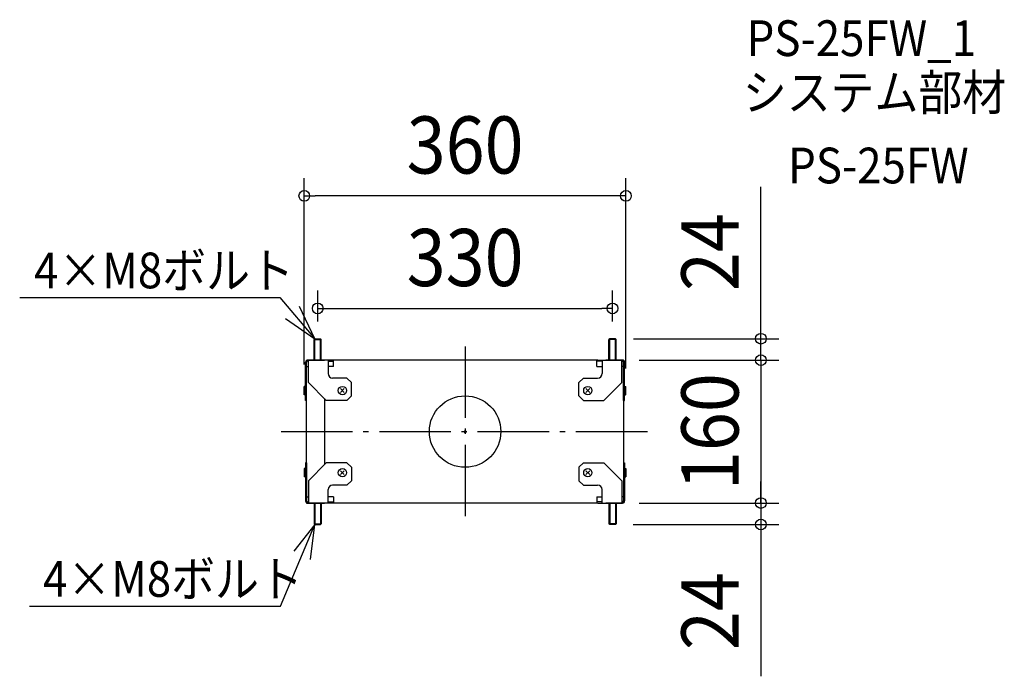
# Model space of a CAD drawing. Extents: x -499 to 604, y -274 to 461.
import ezdxf
from ezdxf.enums import TextEntityAlignment as Align

# ---------------------------------------------------------------- set-up
doc = ezdxf.new("R2010")
doc.units = 0
doc.header["$LTSCALE"] = 20
doc.header["$PDMODE"] = 3
doc.header["$PDSIZE"] = -2
doc.linetypes.add('DASHDOT', pattern=[5.5, 4, -0.6, 0.3, -0.6])
doc.linetypes.add('DASHED', pattern=[0.75, 0.5, -0.25])
doc.layers.get('DEFPOINTS').update_dxf_attribs({"linetype": 'CONTINUOUS'})
for name, color, linetype in [('ARRANGE', 1, 'CONTINUOUS'), ('BASIS', 6, 'DASHDOT'), ('DETAIL', 5, 'CONTINUOUS'), ('ETC', 61, 'CONTINUOUS'), ('NOTE', 4, 'CONTINUOUS'), ('OUTLINE', 3, 'CONTINUOUS'), ('SIZE', 30, 'CONTINUOUS')]:
    doc.layers.add(name, color=color, linetype=linetype)
doc.styles.get("Standard").update_dxf_attribs({"font": 'SIMPLEX.shx', "width": 0.9, "height": 64, "bigfont": 'BIGFONT.shx'})

msp = doc.modelspace()

# ---------------------------------------------------------------- linework, layer by layer
at = {"layer": 'ARRANGE', "color": 1, "linetype": 'CONTINUOUS'}
msp.add_circle((0, 0), 40, dxfattribs=at)
msp.add_point((0, 0), dxfattribs=at)
at = {"layer": 'BASIS', "color": 6, "linetype": 'DASHDOT'}
for p, q in [((0, 95.361415), (0, -95.361415)), ((0, 95.361415), (0, -95.361415)), ((0, 95.361415), (0, -95.361415)), ((0, 95.361415), (0, -95.361415)), ((-205.959479, 0), (205.959479, 0))]:
    msp.add_line(p, q, dxfattribs=at)
at = {"layer": 'DEFPOINTS', "color": 30, "linetype": 'CONTINUOUS'}
for p in [(-180, 263.941951), (165, 137.948045), (-165, 103.2), (165, 103.2), (168.55, 104), (175, 80), (175, 80), (331.055544, 80), (-180, 55), (180, 50.65), (175, -80), (175, -80), (331.055544, -80), (168.2, -104), (331.055544, -104)]:
    msp.add_point(p, dxfattribs=at)
at = {"layer": 'DETAIL', "color": 5, "linetype": 'CONTINUOUS'}
for p, q in [((-169, 103.2), (-168.2, 104)), ((-169, 80), (-169, 103.2)), ((-169, 103.2), (-161, 103.2)), ((-168.2, 80), (-168.2, 104)), ((-168.2, 104), (-161.8, 104)), ((-161.8, 80), (-161.8, 104)), ((-161.8, 104), (-161, 103.2)), ((-161, 80), (-161, 103.2)), ((161.8, 104), (161, 103.2)), ((161, 80), (161, 103.2)), ((169, 103.2), (161, 103.2)), ((161.8, 80), (161.8, 104)), ((168.2, 104), (161.8, 104)), ((168.2, 80), (168.2, 104)), ((169, 103.2), (168.2, 104)), ((169, 80), (169, 103.2)), ((-178.55, 35), (-178.55, 77.6)), ((-177.35, 80), (-157.35, 80)), ((-177.35, 79.678461), (-177.35, 80)), ((-177.35, 35), (-177.35, 77.6)), ((-148.587406, 80), (-176.15, 80)), ((-175.35, 55), (-175.35, 80)), ((-153.35, 80), (-153.35, 65)), ((-153.35, 78.8), (-148.235934, 78.8)), ((147.35, 80), (-148.587406, 80)), ((-147.35, 73), (-147.35, 80)), ((147.35, 73), (147.35, 80)), ((153.35, 78.8), (148.235934, 78.8)), ((148.587406, 80), (176.15, 80)), ((153.35, 80), (153.35, 65)), ((177.35, 80), (157.35, 80)), ((175.35, 55), (175.35, 80)), ((177.35, 79.678461), (177.35, 80)), ((177.35, 35), (177.35, 77.6)), ((178.55, 35), (178.55, 77.6)), ((-177.35, 73), (-175.35, 73)), ((-147.35, 73), (-153.35, 73)), ((147.35, 73), (153.35, 73)), ((177.35, 73), (175.35, 73)), ((-132.35, 60), (-148.35, 60)), ((-127.35, 55), (-132.35, 60)), ((127.35, 55), (132.35, 60)), ((132.35, 60), (148.35, 60)), ((-180, 41.35), (-180, 50.65)), ((-179.45, 50.65), (-180, 50.65)), ((-179.45, 41.35), (-179.45, 50.65)), ((-178.55, 49.75), (-179.45, 50.65)), ((-178.55, 55), (-177.35, 55)), ((-155.35, 35), (-175.35, 55)), ((-135.22868, 43.87868), (-139.47132, 48.12132)), ((-135.22868, 48.12132), (-139.47132, 43.87868)), ((-127.35, 40), (-127.35, 55)), ((127.35, 40), (127.35, 55)), ((135.22868, 43.87868), (139.47132, 48.12132)), ((135.22868, 48.12132), (139.47132, 43.87868)), ((155.35, 35), (175.35, 55)), ((178.55, 55), (177.35, 55)), ((178.55, 49.75), (179.45, 50.65)), ((179.45, 41.35), (179.45, 50.65)), ((179.45, 50.65), (180, 50.65)), ((180, 41.35), (180, 50.65)), ((-179.45, 41.35), (-180, 41.35)), ((-178.55, 42.25), (-179.45, 41.35)), ((-177.35, 35), (-178.55, 35)), ((-177.35, -35), (-177.35, 35)), ((-157.35, 37), (-157.35, -37)), ((-132.35, 35), (-155.35, 35)), ((-132.35, 35), (-127.35, 40)), ((132.35, 35), (127.35, 40)), ((132.35, 35), (155.35, 35)), ((177.35, 35), (177.35, -35)), ((177.35, 35), (178.55, 35)), ((178.55, 42.25), (179.45, 41.35)), ((179.45, 41.35), (180, 41.35)), ((-180, -41.35), (-180, -50.65)), ((-179.45, -41.35), (-180, -41.35)), ((-179.45, -41.35), (-179.45, -50.65)), ((-178.55, -42.25), (-179.45, -41.35)), ((-178.55, -35), (-178.55, -77.6)), ((-177.35, -35), (-178.55, -35)), ((-177.35, -35), (-177.35, -77.6)), ((-155.35, -35), (-175.35, -55)), ((-132.35, -35), (-155.35, -35)), ((-135.22868, -43.87868), (-139.47132, -48.12132)), ((-135.22868, -48.12132), (-139.47132, -43.87868)), ((-132.35, -35), (-127.35, -40)), ((-127.35, -40), (-127.35, -55)), ((132.35, -35), (127.35, -40)), ((127.35, -40), (127.35, -55)), ((132.35, -35), (155.35, -35)), ((135.22868, -43.87868), (139.47132, -48.12132)), ((135.22868, -48.12132), (139.47132, -43.87868)), ((155.35, -35), (175.35, -55)), ((177.35, -35), (177.35, -77.6)), ((177.35, -35), (178.55, -35)), ((178.55, -35), (178.55, -77.6)), ((178.55, -42.25), (179.45, -41.35)), ((179.45, -41.35), (179.45, -50.65)), ((179.45, -41.35), (180, -41.35)), ((180, -41.35), (180, -50.65)), ((-179.45, -50.65), (-180, -50.65)), ((-178.55, -49.75), (-179.45, -50.65)), ((-178.55, -55), (-177.35, -55)), ((-175.35, -55), (-175.35, -80)), ((-127.35, -55), (-132.35, -60)), ((127.35, -55), (132.35, -60)), ((175.35, -55), (175.35, -80)), ((178.55, -55), (177.35, -55)), ((178.55, -49.75), (179.45, -50.65)), ((179.45, -50.65), (180, -50.65)), ((-153.35, -80), (-153.35, -65)), ((-132.35, -60), (-148.35, -60)), ((132.35, -60), (148.35, -60)), ((153.35, -80), (153.35, -65)), ((-177.35, -73), (-175.35, -73)), ((-147.35, -73), (-153.35, -73)), ((-147.35, -73), (-147.35, -80)), ((147.35, -73), (153.35, -73)), ((147.35, -73), (147.35, -80)), ((177.35, -73), (175.35, -73)), ((-177.35, -79.678461), (-177.35, -80)), ((-177.35, -80), (-157.35, -80)), ((-148.587406, -80), (-176.15, -80)), ((-169, -80), (-169, -103.2)), ((-168.2, -80), (-168.2, -104)), ((-161.8, -80), (-161.8, -104)), ((-161, -80), (-161, -103.2)), ((-153.35, -78.8), (-148.235934, -78.8)), ((147.35, -80), (-147.35, -80)), ((153.35, -78.8), (148.235934, -78.8)), ((148.587406, -80), (176.15, -80)), ((177.35, -80), (157.35, -80)), ((161, -80), (161, -103.2)), ((161.8, -80), (161.8, -104)), ((168.2, -80), (168.2, -104)), ((169, -80), (169, -103.2)), ((177.35, -79.678461), (177.35, -80)), ((-169, -103.2), (-161, -103.2)), ((-169, -103.2), (-168.2, -104)), ((-168.2, -104), (-161.8, -104)), ((-161.8, -104), (-161, -103.2)), ((169, -103.2), (161, -103.2)), ((161.8, -104), (161, -103.2)), ((168.2, -104), (161.8, -104)), ((169, -103.2), (168.2, -104))]:
    msp.add_line(p, q, dxfattribs=at)
at = {"layer": 'DETAIL', "color": 5, "linetype": 'DASHED'}
for p, q in [((-175.35, 78.8), (-176.15, 78.8)), ((175.35, 78.8), (176.15, 78.8)), ((-175.35, -78.8), (-176.15, -78.8)), ((175.35, -78.8), (176.15, -78.8))]:
    msp.add_line(p, q, dxfattribs=at)
at = {"layer": 'DETAIL', "color": 5, "linetype": 'CONTINUOUS'}
for centre in [(-137.35, 46), (137.35, 46), (-137.35, -46), (137.35, -46)]:
    msp.add_circle(centre, 4.65, dxfattribs=at)
for centre, radius, start, end in [((-176.15, 77.6), 2.4, 90, 180), ((-176.15, 77.6), 1.2, 90, 180), ((-148.587406, 77.6), 2.4, 58.963373, 90), ((-148.235934, 77.6), 1.2, 42.415012, 90), ((148.587406, 77.6), 2.4, 90, 121.036627), ((148.235934, 77.6), 1.2, 90, 137.584988), ((176.15, 77.6), 2.4, 0, 90), ((176.15, 77.6), 1.2, 0, 90), ((-148.35, 65), 5, 180, 270), ((148.35, 65), 5, 270, 0), ((-148.35, -65), 5, 90, 180), ((148.35, -65), 5, 0, 90), ((-176.15, -77.6), 2.4, 180, 270), ((-176.15, -77.6), 1.2, 180, 270), ((-148.587406, -77.6), 2.4, 270, 301.036627), ((-148.235934, -77.6), 1.2, 270, 317.584988), ((148.235934, -77.6), 1.2, 222.415012, 270), ((148.587406, -77.6), 2.4, 238.963373, 270), ((176.15, -77.6), 1.2, 270, 0), ((176.15, -77.6), 2.4, 270, 0)]:
    msp.add_arc(centre, radius, start, end, dxfattribs=at)
at = {"layer": 'NOTE', "color": 4, "linetype": 'CONTINUOUS'}
for p, q in [((-498.551842, 150.071755), (-207.323513, 150.071755)), ((-207.323513, 150.071755), (-168.2, 104)), ((-168.2, 104), (-185.455125, 140.086849)), ((-201.186801, 126.624565), (-168.2, 104)), ((-206.716787, -195.383657), (-168.2, -104)), ((-168.2, -104), (-191.532844, -133.933396)), ((-173.011419, -143.189503), (-168.2, -104)), ((-487.527725, -195.383657), (-206.716787, -195.383657))]:
    msp.add_line(p, q, dxfattribs=at)
at = {"layer": 'OUTLINE', "color": 3, "linetype": 'CONTINUOUS'}
for p, q in [((-178.55, 35), (-178.55, 77.6)), ((-177.35, 80), (-157.35, 80)), ((-177.35, 79.678461), (-177.35, 80)), ((-148.587406, 80), (-176.15, 80)), ((147.35, 80), (-148.587406, 80)), ((148.587406, 80), (176.15, 80)), ((177.35, 80), (157.35, 80)), ((177.35, 79.678461), (177.35, 80)), ((178.55, 35), (178.55, 77.6)), ((-177.35, 35), (-178.55, 35)), ((-177.35, -35), (-177.35, 35)), ((177.35, 35), (177.35, -35)), ((177.35, 35), (178.55, 35)), ((-178.55, -35), (-178.55, -77.6)), ((-177.35, -35), (-178.55, -35)), ((177.35, -35), (178.55, -35)), ((178.55, -35), (178.55, -77.6)), ((-177.35, -79.678461), (-177.35, -80)), ((-177.35, -80), (-157.35, -80)), ((-148.587406, -80), (-176.15, -80)), ((147.35, -80), (-147.35, -80)), ((148.587406, -80), (176.15, -80)), ((177.35, -80), (157.35, -80)), ((177.35, -79.678461), (177.35, -80))]:
    msp.add_line(p, q, dxfattribs=at)
for centre, start, end in [((-176.15, 77.6), 90, 180), ((-148.587406, 77.6), 58.963373, 90), ((148.587406, 77.6), 90, 121.036627), ((176.15, 77.6), 0, 90), ((-176.15, -77.6), 180, 270), ((-148.587406, -77.6), 270, 301.036627), ((148.587406, -77.6), 238.963373, 270), ((176.15, -77.6), 270, 0)]:
    msp.add_arc(centre, 2.4, start, end, dxfattribs=at)
at = {"layer": 'SIZE', "color": 30, "linetype": 'CONTINUOUS'}
for p, q in [((-180, 75), (-180, 283.941951)), ((180, 70.65), (180, 283.941951)), ((331.055544, 116), (331.055544, 274)), ((-180, 263.941951), (-168, 263.941951)), ((168, 263.941951), (-168, 263.941951)), ((180, 263.941951), (168, 263.941951)), ((-165, 123.2), (-165, 157.948045)), ((165, 123.2), (165, 157.948045)), ((-165, 137.948045), (-153, 137.948045)), ((-153, 137.948045), (153, 137.948045)), ((165, 137.948045), (153, 137.948045)), ((331.055544, 104), (331.055544, 116)), ((188.55, 104), (351.055544, 104)), ((331.055544, 92), (331.055544, 104)), ((331.055544, 80), (331.055544, 104)), ((331.055544, 80), (331.055544, 92)), ((195, 80), (351.055544, 80)), ((195, 80), (351.055544, 80)), ((331.055544, 80), (331.055544, -80)), ((331.055544, 80), (331.055544, 68)), ((331.055544, 68), (331.055544, 56)), ((331.055544, -68), (331.055544, -56)), ((331.055544, -80), (331.055544, -68)), ((195, -80), (351.055544, -80)), ((195, -80), (351.055544, -80)), ((331.055544, -80), (331.055544, -92)), ((331.055544, -80), (331.055544, -104)), ((331.055544, -92), (331.055544, -104)), ((188.2, -104), (351.055544, -104)), ((331.055544, -104), (331.055544, -116)), ((331.055544, -116), (331.055544, -274))]:
    msp.add_line(p, q, dxfattribs=at)
for centre in [(-180, 263.941951), (180, 263.941951), (-165, 137.948045), (165, 137.948045), (331.055544, 104), (331.055544, 80), (331.055544, 80), (331.055544, -80), (331.055544, -80), (331.055544, -104)]:
    msp.add_circle(centre, 6, dxfattribs=at)

# ---------------------------------------------------------------- texts
at = {"layer": 'ETC', "color": 61, "linetype": 'CONTINUOUS', "width": 0.9}
for s, p in [('PS-25FW_1', (315.032016, 420.517061)), ('システム部材', (310.846022, 359.820782)), ('PS-25FW', (361.453525, 277.950672))]:
    msp.add_text(s, height=40, dxfattribs=at).set_placement(p)
at = {"layer": 'NOTE', "color": 4, "linetype": 'CONTINUOUS', "width": 0.9}
for p in [(-482.516763, 160.451398), (-472.494837, -185.004014)]:
    msp.add_text('4×M8ボルト', height=40, dxfattribs=at).set_placement(p)
at = {"layer": 'SIZE', "color": 30, "linetype": 'CONTINUOUS', "width": 0.9}
for s, p in [('360', (0, 288.941951)), ('330', (0, 162.948045))]:
    msp.add_text(s, height=64, dxfattribs=at).set_placement(p, align=Align.CENTER)
for s, p in [('24', (306.055544, 201)), ('160', (306.055544, 0)), ('24', (306.055544, -201))]:
    msp.add_text(s, height=64, rotation=90, dxfattribs=at).set_placement(p, align=Align.CENTER)

doc.saveas('drawing.dxf')
